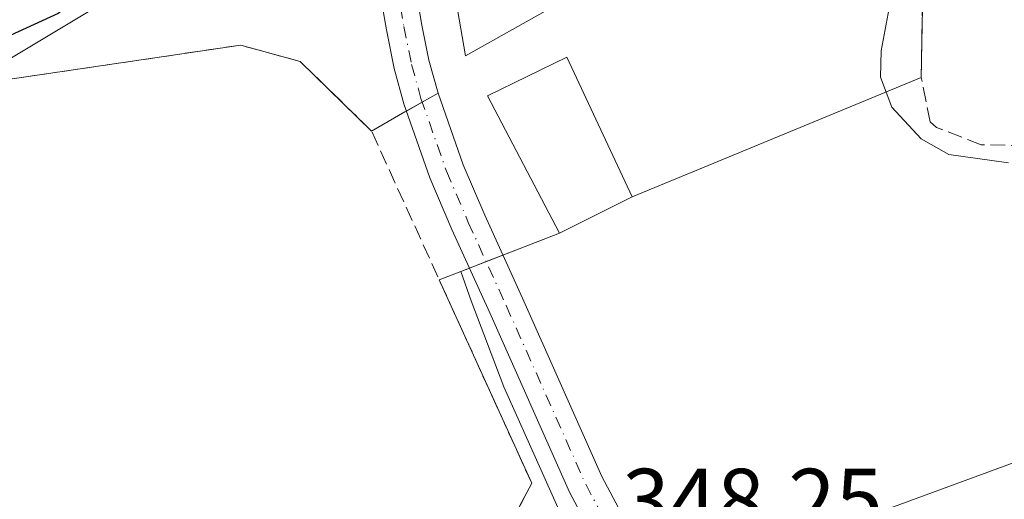
# Model space of a CAD drawing. Units: metres. Extents: x 608662 to 612149, y 4650617 to 4652986.
# Drawn here: x 608967 to 609077, y 4651199 to 4651253 of the extents above; entities that cross this region are included whole.
import ezdxf

# ---------------------------------------------------------------- set-up
doc = ezdxf.new("R2010")
doc.units = ezdxf.units.M
doc.header["$MEASUREMENT"] = 0
doc.linetypes.add('DGN Style 3', pattern=[2.307223458686699, 1.648016756204785, -0.6592067024819142])
doc.linetypes.add('DGN Style 4', pattern=[2.6384748266838614, 1.318413404963828, -0.6592067024819142, 0.001648016756204785, -0.6592067024819142])
for name, color, linetype, lineweight in [('Agrupación de edificios CxS', 7, 'Continuous', 0), ('Carretera de calzada única Cxs', 7, 'Continuous', 13), ('Carretera de calzada única eje', 7, 'DGN Style 4', 0), ('Corriente artificial lineal', 4, 'DGN Style 3', 13), ('Cultivos herbáceos CxS', 92, 'Continuous', 0), ('Curva de nivel maestra', 30, 'Continuous', 30), ('Curva de nivel normal', 30, 'Continuous', 0), ('Edificación Cxs', 1, 'Continuous', 13), ('Edificación industrial Cxs', 135, 'Continuous', 13), ('Muro lineal', 1, 'DGN Style 3', 13), ('Núcleo urbano CxS', 7, 'Continuous', 0), ('Pastizal CxS', 92, 'Continuous', 0), ('Rótulo de punto de cota en terreno', 7, 'Continuous', 0), ('Tendido', 6, 'Continuous', 0)]:
    doc.layers.add(name, color=color, linetype=linetype, lineweight=lineweight)
doc.styles.add('Style-Arial', font='txt')

# ---------------------------------------------------------------- blocks, each defined once
blk = doc.blocks.new('*U15')
at = {"layer": 'Pastizal CxS', "color": 92, "linetype": 'Continuous', "lineweight": 0}
blk.add_polyline3d([(608963.0100999996, 4651365.0101, 346.3975999999966), (609000.1201, 4651312.450099999, 346.4519), (608994.8163000002, 4651309.090600001, 346.1913000000059), (609010.1300999997, 4651281.970100001, 346.7975000000006), (609009.1195, 4651281.746300001, 346.7747999999993), (609009.5679000001, 4651275.628699999, 346.9434999999939), (609010.3082999998, 4651267.483700001, 347.2378000000026), (609010.7342999997, 4651261.9463, 347.3168000000005), (609011.0466999998, 4651256.4255, 347.4513000000007), (609011.6585999997, 4651252.7545, 347.5777999999991), (609012.4845000004, 4651248.6251, 347.7122999999993), (609013.5053000003, 4651244.949899999, 347.8871000000072), (609011.7390999999, 4651243.9428, 348.0378000000055), (609009.9727999996, 4651242.9356, 348.1582999999956), (609009.8082999998, 4651242.841800001, 348.1686999999947), (609006.0701000001, 4651240.710100001, 348.5911999999953), (608998.1002000002, 4651248.4801, 348.4593000000023), (608991.4401000004, 4651250.3201, 348.5056999999942), (608962.5800999999, 4651246.050100001, 350.3567000000039), (608956.9600999998, 4651245.710100001, 351.0859000000055), (608933.1501000002, 4651217.9801, 352.2798000000039), (608949.8797000004, 4651183.792099999, 350.977899999998)], dxfattribs=at)
blk.add_polyline3d([(609000.6750999996, 4651175.9066, 348.9698000000063), (608992.7362000003, 4651172.903899999, 349.0506000000024), (608992.0807999996, 4651174.337099999, 349.0371000000014), (608991.2489999998, 4651176.156300001, 349.0271999999969), (608991.1821, 4651176.3027, 349.0265999999974), (608990.2658000002, 4651178.307, 348.9885999999969), (609019.4101, 4651192.710100001, 348.5182999999961), (609023.9801000003, 4651201.280099999, 348.491599999994), (609013.6359999999, 4651224.053200001, 348.444399999993), (609016.0642999997, 4651224.998000001, 348.295499999993), (609017.2248999998, 4651221.6875, 348.2991000000038), (609020.8718999998, 4651212.094799999, 348.3493000000017), (609029.1429000003, 4651193.5634, 348.2569999999978), (609029.9590999996, 4651191.7346, 348.2609999999986), (609032.1781000001, 4651186.762900001, 348.3352000000014), (609032.4036999998, 4651186.080499999, 348.3512000000046), (609032.0563000003, 4651186.0669, 348.3565999999992), (609025.6464999998, 4651185.8157, 348.4428000000044), (609015.2307000002, 4651181.411900001, 348.6116999999941)], close=True, dxfattribs=at)

msp = doc.modelspace()

# ---------------------------------------------------------------- linework, layer by layer
at = {"layer": 'Agrupación de edificios CxS', "color": 7, "linetype": 'Continuous', "lineweight": 0, "extrusion": (0.3821159142770466, -0.9241144020304392, 4.017535127308866e-06), "elevation": -4065549.678489382, "flags": 128}
msp.add_lwpolyline([(2340163.456310227, 367.6091886481154), (2340135.831478334, 364.3487886480899), (2340128.493105281, 366.8071886481128)], dxfattribs=at)
at = {"layer": 'Agrupación de edificios CxS', "color": 7, "linetype": 'Continuous', "lineweight": 0, "extrusion": (-0.09978562040498588, -0.0568984816057218, 0.9933807894012022), "elevation": -325073.5527804742, "flags": 128}
msp.add_lwpolyline([(-3738867.533502041, 2814278.306629318), (-3738867.533502041, 2814280.353330288)], dxfattribs=at)
at = {"layer": 'Agrupación de edificios CxS', "color": 7, "linetype": 'Continuous', "lineweight": 0, "extrusion": (0.06552142716411838, 0.03736238548321318, 0.9971514402202811), "elevation": 214031.9793365145, "flags": 128}
msp.add_lwpolyline([(3738815.510441637, -2824960.708560427), (3738815.510441637, -2824962.74765875)], dxfattribs=at)
at = {"layer": 'Agrupación de edificios CxS', "color": 7, "linetype": 'Continuous', "lineweight": 0, "extrusion": (-0.495291823912207, 0.8687263645609692, 0.0007160184364744138), "elevation": 3739019.955269097, "flags": 128}
msp.add_lwpolyline([(-2832781.850192468, -2328.446719195312), (-2832786.153480047, -2328.955219325658), (-2832786.342843955, -2328.97061932961)], dxfattribs=at)
at = {"layer": 'Agrupación de edificios CxS', "color": 7, "linetype": 'Continuous', "lineweight": 0, "extrusion": (0.07537708838287374, 0.03768854419276153, 0.9964426065677595), "elevation": 221554.7414532413, "flags": 128}
msp.add_lwpolyline([(3887820.753883275, -2615465.344689144), (3887820.753883275, -2615456.211401779)], dxfattribs=at)
at = {"layer": 'Agrupación de edificios CxS', "color": 7, "linetype": 'Continuous', "lineweight": 0, "extrusion": (-0.2818981270352379, -0.1096785968105563, 0.9531547887807584), "elevation": -681489.1019317529, "flags": 128}
msp.add_lwpolyline([(-4113869.874757037, 2148603.073874013), (-4113869.874757037, 2148595.959754555)], dxfattribs=at)
at = {"layer": 'Agrupación de edificios CxS', "color": 7, "linetype": 'Continuous', "lineweight": 0, "extrusion": (-0.08860294303173072, -0.03447384028101357, 0.9954702772169519), "elevation": -213959.4446533622, "flags": 128}
msp.add_lwpolyline([(-4113849.139511303, 2243941.826910717), (-4113849.139511304, 2243939.814778448)], dxfattribs=at)
at = {"layer": 'Agrupación de edificios CxS', "color": 7, "linetype": 'Continuous', "lineweight": 0, "extrusion": (-0.2111529207941769, -0.08215838102056829, 0.9739940679840752), "elevation": -510393.7626900515, "flags": 128}
msp.add_lwpolyline([(-4113825.878579896, 2195621.139562161), (-4113825.878579895, 2195619.082834525)], dxfattribs=at)
at = {"layer": 'Agrupación de edificios CxS', "color": 7, "linetype": 'Continuous', "lineweight": 0, "extrusion": (0.3627180812606682, -0.9318983665040276, 0.001013919969539147), "elevation": -4113567.486151622, "flags": 128}
msp.add_lwpolyline([(2254626.663570852, 4519.264743234914), (2254625.64119797, 4519.405843307435), (2254623.035571784, 4519.732043475117)], dxfattribs=at)
at = {"layer": 'Agrupación de edificios CxS', "color": 7, "linetype": 'Continuous', "lineweight": 0}
for points in [[(608991.8636999996, 4651367.376800001, 344.277900000001), (609004.2001, 4651358.7301, 342.7804000000033), (609007.8300999999, 4651355.300100001, 342.3601999999955), (609016.5376000004, 4651344.614399999, 343.0317000000068), (609023.2801000001, 4651336.340100001, 342.449099999998), (609042.9765999997, 4651320.392999999, 344.7470999999932), (609047.7600999996, 4651316.520099999, 347.1910999999964), (609058.3101000005, 4651306.190099999, 343.4815999999992), (609059.9278999995, 4651304.243600001, 343.6540999999997), (609064.6101000002, 4651298.610099999, 346.9245999999985), (609068.8836000003, 4651291.936799999, 344.1699999999983), (609069.8101000005, 4651290.4901, 343.8701000000001), (609070.0417, 4651290.015799999, 343.821100000001), (609072.1300999997, 4651285.7401, 343.0469000000012), (609073.5301000001, 4651280.9001, 342.7945000000037), (609073.6863000002, 4651278.8422, 342.8794999999955), (609073.8201000001, 4651277.0801, 343.0893000000069), (609068.3601000002, 4651263.2601, 345.1909000000014), (609067.7301000003, 4651258.370100001, 344.1579000000056), (609067.5201000003, 4651246.710100001, 351.2756999999983)], [(608958.8601000002, 4651165.440099999, 352.2719999999972), (608933.1501000002, 4651217.9801, 351.7400000000052), (608956.9600999998, 4651245.710100001, 350.7427000000025), (608962.5800999999, 4651246.050100001, 350.210500000001), (608991.4401000004, 4651250.3201, 348.8313000000053), (608998.1001000004, 4651248.4801, 348.9863999999943), (609006.0701000001, 4651240.710100001, 348.7611000000034), (609009.8082999998, 4651242.841800001, 348.2526000000071), (609013.5053000003, 4651244.949899999, 348.3184999999939), (609012.4845000004, 4651248.6251, 348.0111000000034), (609011.6584999999, 4651252.7545, 348.2146999999969), (609011.0466999998, 4651256.4255, 348.3908999999985), (609010.7342999997, 4651261.9463, 348.4392999999982), (609010.3082999998, 4651267.483700001, 347.7728999999963), (609009.5679000001, 4651275.628699999, 347.1814000000013), (609009.1195, 4651281.746300001, 347.3166000000056), (609010.1300999997, 4651281.970100001, 347.3551000000007), (608994.8163000002, 4651309.090600001, 348.2838000000047), (609000.1201, 4651312.450099999, 349.4018999999971), (608963.0100999996, 4651365.0101, 347.7253000000055)], [(609013.5053000003, 4651244.949899999, 348.3184999999939), (609012.4845000004, 4651248.6251, 348.0111000000034), (609011.6584999999, 4651252.7545, 348.2146999999969), (609011.0466999998, 4651256.4255, 348.3908999999985), (609010.7342999997, 4651261.9463, 348.4392999999982), (609010.3082999998, 4651267.483700001, 347.7728999999963), (609009.5679000001, 4651275.628699999, 347.1814000000013), (609009.1195, 4651281.746300001, 347.3166000000056)], [(609067.7301000003, 4651258.370100001, 344.1579000000056), (609067.5201000003, 4651246.710100001, 351.2756999999983), (609041.9916000003, 4651236.154200001, 348.0152999999991), (609035.2100999998, 4651233.350099999, 350.4737000000023), (609027.0701000001, 4651229.280099999, 351.2434000000067), (609016.0642999997, 4651224.998000001, 348.5752999999968), (609013.6359999999, 4651224.053200001, 348.9015000000072), (609023.9801000003, 4651201.280099999, 348.5531999999948), (609019.4101, 4651192.710100001, 348.7969000000012)], [(608958.8601000002, 4651165.440099999, 352.2719999999972), (608933.1501000002, 4651217.9801, 351.7400000000052), (608956.9600999998, 4651245.710100001, 350.7427000000025), (608962.5800999999, 4651246.050100001, 350.210500000001), (608991.4401000004, 4651250.3201, 348.8313000000053), (608998.1001000004, 4651248.4801, 348.9863999999943), (609006.0701000001, 4651240.710100001, 348.7611000000034)], [(609013.6359999999, 4651224.053200001, 348.9015000000072), (609023.9801000003, 4651201.280099999, 348.5531999999948), (609019.4101, 4651192.710100001, 348.7969000000012), (608975.4401000004, 4651170.9801, 351.0783999999985)]]:
    msp.add_polyline3d(points, dxfattribs=at)
at = {"layer": 'Carretera de calzada única Cxs', "color": 7, "linetype": 'Continuous', "lineweight": 13}
for points in [[(609009.1195, 4651281.746300001, 347.3166000000056), (609009.5679000001, 4651275.628699999, 347.1814000000013), (609010.3082999998, 4651267.483700001, 347.7728999999963), (609010.7342999997, 4651261.9463, 348.4392999999982), (609011.0466999998, 4651256.4255, 348.3908999999985), (609011.6584999999, 4651252.7545, 348.2146999999969), (609012.4845000004, 4651248.6251, 348.0111000000034), (609013.5053000003, 4651244.949899999, 348.3184999999939), (609016.3192999996, 4651236.924900001, 348.8907999999938), (609018.7185000004, 4651231.292300001, 348.9032000000007), (609022.9452999998, 4651221.993100001, 348.8701000000001), (609031.8104999998, 4651202.046499999, 348.0810999999958), (609040.0159, 4651186.5823, 349.3705000000046), (609048.2033000002, 4651172.411900001, 348.2045999999973), (609074.5884999996, 4651135.683499999, 348.0725999999996), (609116.9364999998, 4651079.8903, 346.555600000007), (609139.6425000001, 4651046.623299999, 345.5954999999958), (609142.9354999998, 4651043.1611, 345.4401999999973), (609146.6397000002, 4651041.467700001, 345.2756999999983), (609149.0739000002, 4651041.467700001, 345.1641999999993), (609150.0263, 4651041.785300001, 345.1138000000064), (609152.4231000004, 4651042.419500001, 344.9857999999949)], [(609011.0466999998, 4651256.4255, 348.3908999999985), (609011.6584999999, 4651252.7545, 348.2146999999969), (609012.4845000004, 4651248.6251, 348.0111000000034), (609013.5053000003, 4651244.949899999, 348.3184999999939), (609016.3192999996, 4651236.924900001, 348.8907999999938), (609018.7185000004, 4651231.292300001, 348.9032000000007), (609022.9452999998, 4651221.993100001, 348.8701000000001), (609031.8104999998, 4651202.046499999, 348.0810999999958), (609040.0159, 4651186.5823, 349.3705000000046)], [(609031.2226999998, 4651194.620300001, 348.198000000004), (609028.2119000005, 4651200.294700001, 348.1738999999943), (609019.2969000004, 4651220.3531, 348.6477000000014), (609015.0571, 4651229.6807, 348.5369999999967), (609012.5878999997, 4651235.4779, 348.3294000000024), (609009.6867000004, 4651243.751499999, 348.2182999999932), (609008.5910999998, 4651247.6963, 348.0766000000003), (609007.7235000003, 4651252.033299999, 347.771900000007), (609007.2614000002, 4651254.8057, 347.6236999999965)], [(609031.2226999998, 4651194.620300001, 348.198000000004), (609028.2119000005, 4651200.294700001, 348.1738999999943), (609019.2969000004, 4651220.3531, 348.6477000000014), (609015.0571, 4651229.6807, 348.5369999999967), (609012.5878999997, 4651235.4779, 348.3294000000024), (609009.6867000004, 4651243.751499999, 348.2182999999932), (609008.5910999998, 4651247.6963, 348.0766000000003), (609007.7235000003, 4651252.033299999, 347.771900000007), (609007.2614000002, 4651254.8057, 347.6236999999965)]]:
    msp.add_polyline3d(points, dxfattribs=at)
at = {"layer": 'Carretera de calzada única eje', "color": 7, "linetype": 'DGN Style 4', "lineweight": 0}
msp.add_polyline3d([(609009.3239000002, 4651254.5975, 347.9527999999991), (609009.6911000004, 4651252.3939, 347.9658000000054), (609010.5377000002, 4651248.160700001, 348.0155999999988), (609011.5960999997, 4651244.3507, 348.0776999999944), (609014.4534999998, 4651236.201500001, 348.5534000000043), (609016.8876999998, 4651230.486500001, 348.3983000000007), (609021.1211000001, 4651221.1731, 348.6879000000045), (609030.0110999999, 4651201.170499999, 348.1294000000053), (609033.9435000002, 4651193.759500001, 348.1760999999969)], dxfattribs=at)
at = {"layer": 'Corriente artificial lineal', "color": 4, "linetype": 'DGN Style 3', "lineweight": 13}
msp.add_polyline3d([(609156.1401000004, 4651194.770099999, 343.7247999999963), (609150.4901000002, 4651220.370100001, 342.881899999993), (609144.7600999996, 4651234.3301, 342.4566999999952), (609141.3101000005, 4651238.3301, 342.4459999999963), (609136.7100999998, 4651240.1801, 342.5409999999974), (609087.5701000001, 4651239.850099999, 343.0059000000037), (609079.2200999996, 4651239.050100001, 343.0984000000026), (609074.2301000003, 4651239.1801, 343.3228999999992), (609069.2500999998, 4651241.100099999, 343.5905000000057), (609068.5201000003, 4651241.7301, 343.5433000000049), (609067.5201000003, 4651246.710100001, 343.0351999999984), (609067.7301000003, 4651258.370100001, 344.0693000000028), (609068.3601000002, 4651263.2601, 344.4793000000063), (609073.8201000001, 4651277.0801, 342.7467000000034), (609073.5301000001, 4651280.9001, 342.5442999999942), (609072.1300999997, 4651285.7401, 342.3849000000046), (609069.8101000005, 4651290.4901, 342.5449999999983), (609064.6101000002, 4651298.610099999, 342.0874999999942), (609058.3101000005, 4651306.190099999, 341.9216000000015), (609047.7600999996, 4651316.520099999, 342.751099999994), (609023.2801000001, 4651336.340100001, 342.1034999999974), (609007.8300999999, 4651355.300100001, 341.5218000000023), (609004.2001, 4651358.7301, 341.7358999999997)], dxfattribs=at)
at = {"layer": 'Cultivos herbáceos CxS', "color": 92, "linetype": 'Continuous', "lineweight": 0}
for points in [[(609004.2001, 4651358.7301, 341.7358999999997), (609007.8300999999, 4651355.300100001, 341.5218000000023), (609016.5376000004, 4651344.614399999, 341.6171999999933), (609023.2801000001, 4651336.340100001, 342.1034999999974), (609042.9765999997, 4651320.392999999, 342.6187999999966), (609047.7600999996, 4651316.520099999, 342.751099999994), (609058.3101000005, 4651306.190099999, 341.9216000000015), (609059.9278999995, 4651304.243600001, 341.9836000000068), (609064.6101000002, 4651298.610099999, 342.0874999999942), (609068.8836000003, 4651291.936799999, 342.4585999999982), (609069.8526999997, 4651290.8531, 342.4409000000014), (609070.0417, 4651290.015799999, 342.5727000000043), (609072.1300999997, 4651285.7401, 342.3849000000046), (609073.5301000001, 4651280.9001, 342.5442999999942), (609073.6863000002, 4651278.8422, 342.6751999999979), (609073.8201000001, 4651277.0801, 342.7467000000034), (609068.3601000002, 4651263.2601, 344.4793000000063), (609067.7301000003, 4651258.370100001, 344.0693000000028), (609067.5201000003, 4651246.710100001, 343.0351999999984), (609041.9916000003, 4651236.154200001, 347.2715000000026), (609035.2100999998, 4651233.350099999, 347.4756000000052), (609027.0701000001, 4651229.280099999, 347.7592000000004), (609016.0642999997, 4651224.998000001, 348.295499999993)], [(609029.1429000003, 4651193.5634, 348.2569999999978), (609020.8718999998, 4651212.094799999, 348.3493000000017), (609017.2248999998, 4651221.6875, 348.2991000000038), (609016.0642999997, 4651224.998000001, 348.295499999993), (609027.0701000001, 4651229.280099999, 347.7592000000004), (609035.2100999998, 4651233.350099999, 347.4756000000052), (609041.9916000003, 4651236.154200001, 347.2715000000026), (609067.5201000003, 4651246.710100001, 343.0351999999984), (609067.7301000003, 4651258.370100001, 344.0693000000028)], [(609016.0642999997, 4651224.998000001, 348.295499999993), (609017.2248999998, 4651221.6875, 348.2991000000038), (609020.8718999998, 4651212.094799999, 348.3493000000017), (609029.1429000003, 4651193.5634, 348.2569999999978), (609029.9590999996, 4651191.7346, 348.2609999999986), (609032.1781000001, 4651186.762900001, 348.3352000000014), (609032.4036999998, 4651186.080499999, 348.3512000000046)]]:
    msp.add_polyline3d(points, dxfattribs=at)
at = {"layer": 'Curva de nivel maestra', "color": 30, "linetype": 'Continuous', "lineweight": 30, "elevation": 350.0000000000001, "flags": 128}
msp.add_lwpolyline([(608966.29, 4651307.340100001), (608968.5800000001, 4651304.960100001), (608972.8300000001, 4651301.380100001), (608977.2699999996, 4651296.2401), (608978.0800000001, 4651293.470100001), (608979.0899999999, 4651291.0601), (608982.1699999999, 4651286.550100001), (608983.2999999998, 4651282.340100001), (608983.0300000003, 4651275.420100001), (608981.6200000001, 4651270.9001), (608978.8099999996, 4651265.720100001), (608978.04, 4651261.520099999), (608976.1799999997, 4651257.9301), (608971.0300000003, 4651253.860099999), (608965.6500000004, 4651251.390100001)], dxfattribs=at)
at = {"layer": 'Curva de nivel normal', "color": 30, "linetype": 'Continuous', "lineweight": 0, "elevation": 345, "flags": 128}
msp.add_lwpolyline([(609077.29, 4651237.1501), (609070.5999999996, 4651238.0801), (609067.5199999996, 4651239.840100001), (609064.2400000002, 4651243.380100001), (609062.9900000002, 4651246.7301), (609063.0599999996, 4651249.700099999), (609065.7400000002, 4651264.050100001), (609067.5, 4651274.4001), (609067.8200000003, 4651280.0801), (609066.2800000003, 4651287.130100001), (609061.4100000003, 4651294.120100001), (609052.6100000005, 4651303.9001), (609042.8300000001, 4651317.380100001), (609024.9600000001, 4651328.590100001), (609019.5, 4651331.710100001), (609018.1900000004, 4651335.050100001), (609016.6399999997, 4651337.800100001), (609012.5700000003, 4651341.6601), (609008.2699999996, 4651344.880100001), (609006.1600000003, 4651348.280099999), (609002.5099999999, 4651353.8201), (608996.7199999997, 4651360.640100001)], dxfattribs=at)
at = {"layer": 'Edificación Cxs', "color": 1, "linetype": 'Continuous', "lineweight": 13}
msp.add_polyline3d([(609035.2100999998, 4651233.350099999, 350.4737000000023), (609027.0701000001, 4651229.280099999, 351.2434000000067), (609019.0301000001, 4651244.640100001, 350.764599999995), (609027.8901000004, 4651248.9801, 357.1315000000032), (609035.2100999998, 4651233.350099999, 350.4737000000023)], dxfattribs=at)
msp.add_3dface([(609035.2100999998, 4651233.350099999, 357.1315000000032), (609027.0701000001, 4651229.280099999, 357.1315000000032), (609019.0301000001, 4651244.640100001, 357.1315000000032), (609027.8901000004, 4651248.9801, 357.1315000000032)], dxfattribs=at)
at = {"layer": 'Edificación industrial Cxs', "color": 135, "linetype": 'Continuous', "lineweight": 13, "elevation": 349.920499999993, "flags": 128}
msp.add_lwpolyline([(609051.6700999998, 4651268.870100001), (609016.5701000001, 4651249.120100001), (609013.8901000004, 4651264.710100001), (609057.9801000003, 4651289.440099999), (609059.7600999996, 4651285.920100001), (609050.3501000004, 4651280.2501), (609053.6201, 4651274.850099999), (609050.3201000001, 4651272.440099999)], close=True, dxfattribs=at)
at = {"layer": 'Edificación industrial Cxs', "color": 135, "linetype": 'Continuous', "lineweight": 13, "extrusion": (0.02593308250969839, -0.008269774826499009, 0.9996294743833158), "elevation": -22322.28661739704, "flags": 128}
msp.add_lwpolyline([(4616446.928674054, 832565.6912900031), (4616417.448317546, 832593.1419619069), (4616431.487167203, 832600.4344650826)], dxfattribs=at)
at = {"layer": 'Muro lineal', "color": 1, "linetype": 'DGN Style 3', "lineweight": 13}
msp.add_polyline3d([(608975.4401000004, 4651170.9801, 351.0783999999985), (609019.4101, 4651192.710100001, 348.7969000000012), (609023.9801000003, 4651201.280099999, 348.5531999999948), (609006.0701000001, 4651240.710100001, 348.7611000000034), (608998.1001000004, 4651248.4801, 348.9863999999943), (608991.4401000004, 4651250.3201, 348.8313000000053), (608962.5800999999, 4651246.050100001, 350.210500000001), (608956.9600999998, 4651245.710100001, 350.7427000000025), (608933.1501000002, 4651217.9801, 351.7400000000052), (608958.8601000002, 4651165.440099999, 352.2719999999972)], dxfattribs=at)
at = {"layer": 'Núcleo urbano CxS', "color": 7, "linetype": 'Continuous', "lineweight": 0}
for points in [[(608949.8797000004, 4651183.792099999, 350.977899999998), (608933.1501000002, 4651217.9801, 352.2798000000039), (608956.9600999998, 4651245.710100001, 351.0859000000055), (608962.5800999999, 4651246.050100001, 350.3567000000039), (608991.4401000004, 4651250.3201, 348.5056999999942), (608998.1002000002, 4651248.4801, 348.4593000000023), (609006.0701000001, 4651240.710100001, 348.5911999999953), (609009.8082999998, 4651242.841800001, 348.1686999999947), (609009.9727999996, 4651242.9356, 348.1582999999956), (609011.7390999999, 4651243.9428, 348.0378000000055), (609013.5053000003, 4651244.949899999, 347.8871000000072), (609012.4845000004, 4651248.6251, 347.7122999999993), (609011.6585999997, 4651252.7545, 347.5777999999991), (609011.0466999998, 4651256.4255, 347.4513000000007), (609010.7342999997, 4651261.9463, 347.3168000000005), (609010.3082999998, 4651267.483700001, 347.2378000000026), (609009.5679000001, 4651275.628699999, 346.9434999999939), (609009.1195, 4651281.746300001, 346.7747999999993), (609010.1300999997, 4651281.970100001, 346.7975000000006), (608994.8163000002, 4651309.090600001, 346.1913000000059), (609000.1201, 4651312.450099999, 346.4519), (608963.0100999996, 4651365.0101, 346.3975999999966)], [(608963.0100999996, 4651365.0101, 346.3975999999966), (609000.1201, 4651312.450099999, 346.4519), (608994.8163000002, 4651309.090600001, 346.1913000000059), (609010.1300999997, 4651281.970100001, 346.7975000000006), (609009.1195, 4651281.746300001, 346.7747999999993), (609009.5679000001, 4651275.628699999, 346.9434999999939), (609010.3082999998, 4651267.483700001, 347.2378000000026), (609010.7342999997, 4651261.9463, 347.3168000000005), (609011.0466999998, 4651256.4255, 347.4513000000007), (609011.6585999997, 4651252.7545, 347.5777999999991), (609012.4845000004, 4651248.6251, 347.7122999999993), (609013.5053000003, 4651244.949899999, 347.8871000000072), (609011.7390999999, 4651243.9428, 348.0378000000055), (609009.9727999996, 4651242.9356, 348.1582999999956), (609009.8082999998, 4651242.841800001, 348.1686999999947), (609006.0701000001, 4651240.710100001, 348.5911999999953), (608998.1002000002, 4651248.4801, 348.4593000000023), (608991.4401000004, 4651250.3201, 348.5056999999942), (608962.5800999999, 4651246.050100001, 350.3567000000039), (608956.9600999998, 4651245.710100001, 351.0859000000055), (608933.1501000002, 4651217.9801, 352.2798000000039), (608949.8797000004, 4651183.792099999, 350.977899999998)], [(609004.2001, 4651358.7301, 341.7358999999997), (609007.8300999999, 4651355.300100001, 341.5218000000023), (609016.5376000004, 4651344.614399999, 341.6171999999933), (609023.2801000001, 4651336.340100001, 342.1034999999974), (609042.9765999997, 4651320.392999999, 342.6187999999966), (609047.7600999996, 4651316.520099999, 342.751099999994), (609058.3101000005, 4651306.190099999, 341.9216000000015), (609059.9278999995, 4651304.243600001, 341.9836000000068), (609064.6101000002, 4651298.610099999, 342.0874999999942), (609068.8836000003, 4651291.936799999, 342.4585999999982), (609069.8526999997, 4651290.8531, 342.4409000000014), (609070.0417, 4651290.015799999, 342.5727000000043), (609072.1300999997, 4651285.7401, 342.3849000000046), (609073.5301000001, 4651280.9001, 342.5442999999942), (609073.6863000002, 4651278.8422, 342.6751999999979), (609073.8201000001, 4651277.0801, 342.7467000000034), (609068.3601000002, 4651263.2601, 344.4793000000063), (609067.7301000003, 4651258.370100001, 344.0693000000028), (609067.5201000003, 4651246.710100001, 343.0351999999984), (609041.9916000003, 4651236.154200001, 347.2715000000026), (609035.2100999998, 4651233.350099999, 347.4756000000052), (609027.0701000001, 4651229.280099999, 347.7592000000004), (609016.0642999997, 4651224.998000001, 348.295499999993)], [(609067.7301000003, 4651258.370100001, 344.0693000000028), (609067.5201000003, 4651246.710100001, 343.0351999999984), (609041.9916000003, 4651236.154200001, 347.2715000000026), (609035.2100999998, 4651233.350099999, 347.4756000000052), (609027.0701000001, 4651229.280099999, 347.7592000000004), (609016.0642999997, 4651224.998000001, 348.295499999993), (609013.6359999999, 4651224.053200001, 348.444399999993), (609023.9801000003, 4651201.280099999, 348.491599999994), (609019.4101, 4651192.710100001, 348.5182999999961)], [(609016.0642999997, 4651224.998000001, 348.295499999993), (609013.6359999999, 4651224.053200001, 348.444399999993), (609023.9801000003, 4651201.280099999, 348.491599999994), (609019.4101, 4651192.710100001, 348.5182999999961), (608990.2658000002, 4651178.307, 348.9885999999969)]]:
    msp.add_polyline3d(points, dxfattribs=at)
at = {"layer": 'Pastizal CxS', "color": 92, "linetype": 'Continuous', "lineweight": 0}
for points in [[(608963.0100999996, 4651365.0101, 346.3975999999966), (609000.1201, 4651312.450099999, 346.4519), (608994.8163000002, 4651309.090600001, 346.1913000000059), (609010.1300999997, 4651281.970100001, 346.7975000000006), (609009.1195, 4651281.746300001, 346.7747999999993), (609009.5679000001, 4651275.628699999, 346.9434999999939), (609010.3082999998, 4651267.483700001, 347.2378000000026), (609010.7342999997, 4651261.9463, 347.3168000000005), (609011.0466999998, 4651256.4255, 347.4513000000007), (609011.6585999997, 4651252.7545, 347.5777999999991), (609012.4845000004, 4651248.6251, 347.7122999999993), (609013.5053000003, 4651244.949899999, 347.8871000000072), (609011.7390999999, 4651243.9428, 348.0378000000055), (609009.9727999996, 4651242.9356, 348.1582999999956), (609009.8082999998, 4651242.841800001, 348.1686999999947), (609006.0701000001, 4651240.710100001, 348.5911999999953), (608998.1002000002, 4651248.4801, 348.4593000000023), (608991.4401000004, 4651250.3201, 348.5056999999942), (608962.5800999999, 4651246.050100001, 350.3567000000039), (608956.9600999998, 4651245.710100001, 351.0859000000055), (608933.1501000002, 4651217.9801, 352.2798000000039), (608949.8797000004, 4651183.792099999, 350.977899999998)], [(609016.0642999997, 4651224.998000001, 348.295499999993), (609013.6359999999, 4651224.053200001, 348.444399999993), (609023.9801000003, 4651201.280099999, 348.491599999994), (609019.4101, 4651192.710100001, 348.5182999999961), (608990.2658000002, 4651178.307, 348.9885999999969)], [(609016.0642999997, 4651224.998000001, 348.295499999993), (609017.2248999998, 4651221.6875, 348.2991000000038), (609020.8718999998, 4651212.094799999, 348.3493000000017), (609029.1429000003, 4651193.5634, 348.2569999999978), (609029.9590999996, 4651191.7346, 348.2609999999986), (609032.1781000001, 4651186.762900001, 348.3352000000014), (609032.4036999998, 4651186.080499999, 348.3512000000046)]]:
    msp.add_polyline3d(points, dxfattribs=at)
at = {"layer": 'Tendido', "color": 6, "linetype": 'Continuous', "lineweight": 0, "extrusion": (0.009340844869084078, 0.0311194932261214, 0.9994720234996481), "elevation": 150783.5704579957, "flags": 128}
msp.add_lwpolyline([(753924.4149696251, -4627414.750252649), (753935.7367374557, -4627494.916720254), (753875.5700298832, -4627561.039359715)], dxfattribs=at)
at = {"layer": 'Tendido', "color": 6, "linetype": 'Continuous', "lineweight": 0}
msp.add_polyline3d([(609164.9337999999, 4651265.560000001, 341.1055000000051), (609130.3596999999, 4651222.897600001, 348.1579999999958), (609042.9346000003, 4651190.7379, 349.7311000000045), (609016.1150000002, 4651174.564200001, 350.2320000000037), (608986.7362000003, 4651163.8159, 350.895199999999), (608940.0922999998, 4651160.803300001, 353.9753000000055)], dxfattribs=at)

# ---------------------------------------------------------------- block references
at = {"layer": 'Pastizal CxS', "color": 92, "linetype": 'Continuous', "lineweight": 0}
msp.add_blockref('*U15', (0, 0), dxfattribs=at)

# ---------------------------------------------------------------- texts
at = {"layer": 'Rótulo de punto de cota en terreno', "color": 7, "linetype": 'Continuous', "lineweight": 0, "style": 'Style-Arial'}
msp.add_text('348,25', height=7.000000000000002, dxfattribs=at).set_placement((609034.0977999996, 4651195.9078))

doc.saveas('drawing.dxf')
